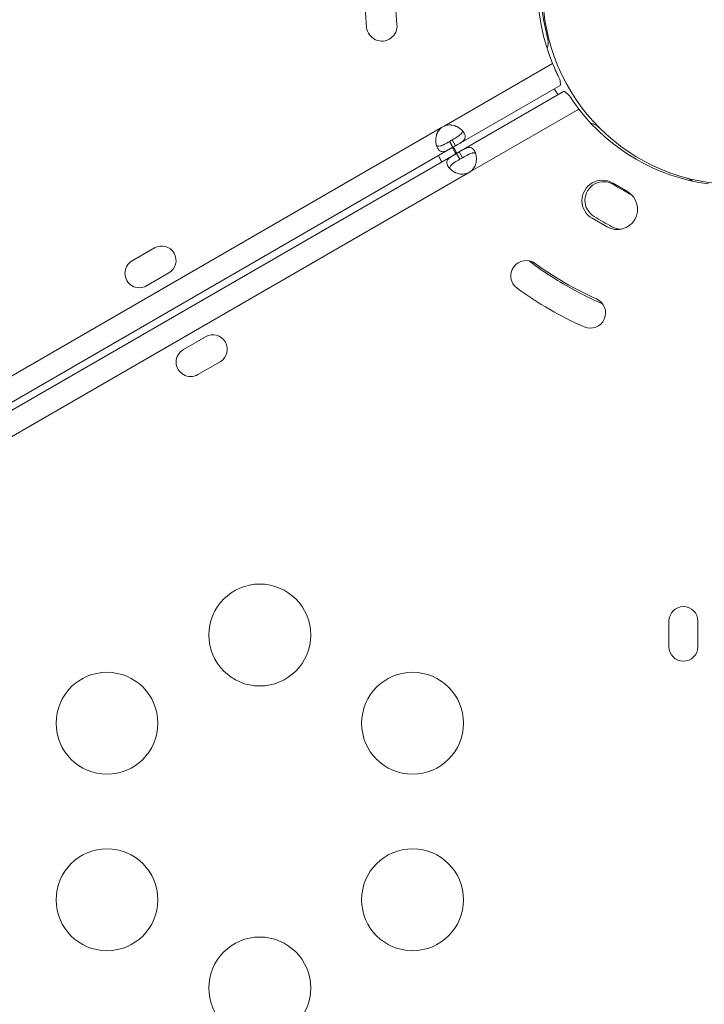
# Model space of a CAD drawing. Units: millimetres. Extents: x 124456 to 136980, y 82192 to 92691.
# Drawn here: x 129374 to 129575, y 86582 to 86872 of the extents above; entities that cross this region are included whole.
import ezdxf

# ---------------------------------------------------------------- set-up
doc = ezdxf.new("R2010")
doc.units = ezdxf.units.MM
doc.header["$MEASUREMENT"] = 0
doc.styles.get("Standard").update_dxf_attribs({"font": 'arial.ttf'})
doc.dimstyles.new('ISO-25', dxfattribs={"dimtxt": 2.5, "dimasz": 2.5, "dimexe": 1.25, "dimexo": 0.625, "dimtad": 1, "dimtxsty": 'Standard', "dimcen": 2.5, "dimadec": 0, "dimazin": 0, "dimtfac": 1, "dimtmove": 0, "dimatfit": 3, "dimfxl": 1, "dimarcsym": 0})

# ---------------------------------------------------------------- blocks, each defined once
blk = doc.blocks.new('*D2')
at = {"color": 0, "lineweight": -2, "transparency": 16777216}
for p, q in [((125064.49, 91977.85), (124943.24, 91977.85)), ((124944.49, 82665.45), (124944.49, 91757.85)), ((125064.49, 82445.45), (124943.24, 82445.45))]:
    blk.add_line(p, q, dxfattribs=at)
at = {"color": 0, "transparency": 16777216}
for points in [[(124907.82, 91757.85), (124981.15, 91757.85), (124944.49, 91977.85)], [(124907.82, 82665.45), (124981.15, 82665.45), (124944.49, 82445.45)]]:
    blk.add_solid(points, dxfattribs=at)
at = {"layer": 'Defpoints', "color": 0, "transparency": 16777216}
for p in [(124944.49, 91977.85), (132284.93, 91977.85), (133008.68, 82445.45)]:
    blk.add_point(p, dxfattribs=at)
at = {"color": 0, "lineweight": 18, "transparency": 16777216, "insert": (124685.67, 87211.65), "char_height": 350, "attachment_point": 5, "rotation": 90}
blk.add_mtext('935', dxfattribs=at)

msp = doc.modelspace()

# ---------------------------------------------------------------- linework, layer by layer
at = {"color": 0, "linetype": 'Continuous', "lineweight": 18}
for p, q in [((129498.587, 86840.374), (129530.452, 86858.771)), ((129501.937, 86834.572), (129532.69, 86852.327)), ((129502.982, 86832.763), (129533.734, 86850.518)), ((129506.332, 86826.961), (129538.196, 86845.358)), ((129336.026, 86746.519), (129497.796, 86839.918)), ((129497.796, 86839.918), (129498.587, 86840.374)), ((129339.376, 86740.717), (129501.146, 86834.115)), ((129500.146, 86835.847), (129501.146, 86834.115)), ((129501.937, 86834.572), (129500.937, 86836.304)), ((129501.146, 86834.115), (129501.937, 86834.572)), ((129340.42, 86738.908), (129502.191, 86832.307)), ((129502.191, 86832.307), (129502.982, 86832.763)), ((129503.191, 86830.575), (129502.191, 86832.307)), ((129502.982, 86832.763), (129503.982, 86831.031)), ((129343.77, 86733.106), (129505.541, 86826.504)), ((129505.541, 86826.504), (129506.332, 86826.961)), ((129548.144, 86823.598), (129552.543, 86821.056)), ((129542.136, 86813.198), (129546.536, 86810.657)), ((129542.773, 86813.722), (129542.773, 86813.722)), ((129542.773, 86813.722), (129542.773, 86813.722)), ((129547.969, 86810.722), (129547.969, 86810.722)), ((129547.969, 86810.722), (129547.969, 86810.722)), ((129406.639, 86800.679), (129413.208, 86804.471)), ((129417.458, 86797.11), (129410.889, 86793.318)), ((129428.299, 86778.333), (129421.73, 86774.54)), ((129425.98, 86767.179), (129432.549, 86770.971)), ((129564.765, 86694.642), (129564.765, 86687.057)), ((129573.265, 86687.057), (129573.265, 86694.642))]:
    msp.add_line(p, q, dxfattribs=at)
for centre, radius in [((129584.586, 86880.145), 57), ((129444.242, 86690.516), 15), ((129399.242, 86664.535), 15), ((129489.242, 86664.535), 15), ((129399.242, 86612.573), 15), ((129489.242, 86612.573), 15), ((129444.242, 86586.593), 15)]:
    msp.add_circle(centre, radius, dxfattribs=at)
for centre, radius, start, end in [((129584.104, 86880.805), 58, 157.6707, 202.32693), ((129584.06, 86881.056), 57, 164.95525, 195.04475), ((129584.06, 86881.056), 57, 164.95525, 195.04475), ((129584.104, 86880.805), 109, 174.00086, 186.00086), ((129584.104, 86880.805), 100, 174.00086, 186.00086), ((129480.176, 86869.88), 4.5, 186.00086, 6.00086), ((129524.185, 86864.963), 5, 338.93795, 15.04475), ((129524.185, 86864.963), 5, 338.93795, 15.04475), ((129516.773, 86841.108), 17.5, 28.91641, 35.76359), ((129584.104, 86880.805), 58, 217.67307, 262.3293), ((129500.43, 86836.269), 4.5, 114.17565, 125.82435), ((129540.711, 86836.339), 5, 44.95525, 78.68426), ((129540.711, 86836.339), 5, 44.95525, 78.68426), ((129584.477, 86880.011), 95.016, 208.84348, 210.10287), ((129584.323, 86880.108), 100.016, 208.99318, 210.18959), ((129503.698, 86830.61), 4.5, 294.17565, 305.82435), ((129545.14, 86818.398), 6.005, 59.98723, 239.98723), ((129545.519, 86818.488), 5.5, 57.59066, 240.0466), ((129545.519, 86818.488), 5.5, 57.59066, 240.0466), ((129584.586, 86880.145), 67.492, 237.64505, 242.35495), ((129584.586, 86880.145), 67.492, 237.64505, 242.35495), ((129568.586, 86820.245), 5, 51.21877, 75.04475), ((129568.586, 86820.245), 5, 51.21877, 75.04475), ((129549.539, 86815.857), 6.005, 239.98723, 59.98723), ((129550.723, 86815.483), 5.5, 54.27272, 62.40934), ((129550.723, 86815.483), 5.5, 54.27272, 62.40934), ((129584.586, 86880.145), 78.488, 237.8096, 242.1904), ((129584.586, 86880.145), 78.488, 237.8096, 242.1904), ((129550.723, 86815.483), 5.5, 239.9534, 270.72416), ((129550.723, 86815.483), 5.5, 239.9534, 270.72416), ((129415.333, 86800.791), 4.25, 300, 120), ((129408.764, 86796.998), 4.25, 120, 300), ((129522.679, 86796.264), 4.5, 53.99914, 233.99914), ((129584.323, 86880.108), 100.016, 232.57504, 237.83966), ((129584.104, 86880.805), 100, 233.99914, 245.99914), ((129584.477, 86880.011), 100.016, 237.73583, 246.8827), ((129584.104, 86880.805), 109, 233.99914, 245.99914), ((129541.598, 86785.34), 4.5, 245.99914, 65.99914), ((129430.424, 86774.652), 4.25, 300, 120), ((129423.855, 86770.86), 4.25, 120, 300), ((129569.015, 86694.642), 4.25, 0, 180), ((129569.015, 86687.057), 4.25, 180, 0)]:
    msp.add_arc(centre, radius, start, end, dxfattribs=at)
for centre in [(129500.542, 86836.076), (129503.586, 86830.803)]:
    msp.add_ellipse(centre, major_axis=(3.897, 2.25), ratio=0, start_param=-1.6724504, end_param=-1.4691423, dxfattribs=at)
at = {"lineweight": 18}
msp.add_open_spline([(136972.196, 86529.246), (136948.431, 86148.577), (136539.181, 85286.8), (135464.878, 84531.271), (134318.718, 84275.724), (133553.56, 83466.726), (133173.224, 82027.32), (131770.568, 82407.109), (131165.476, 82782.962), (130507.956, 83139.958), (129764.768, 83879.729), (128761.747, 84160.665), (127850.335, 84616.179), (126840.435, 84666.684), (125503.999, 85031.16), (125147.372, 86080.625), (125211.467, 86879.845), (125147.372, 87678.411), (125506.09, 88730.657), (126971.244, 89114.181), (128914.69, 89278.655), (129859.328, 90891.802), (130910.245, 91433.117), (131590.969, 91871.494), (133048.52, 92263.339), (133483.16, 90662.581), (134122.296, 89516.605), (135470.184, 89230.327), (136540.237, 88485.91), (137003.233, 87509.307), (136964.81, 86886.896), (136979.61, 86648.014), (136972.196, 86529.246)], degree=3, knots=[0, 0, 0, 0, 1148.0502971, 2667.548506, 3815.5988031, 4545.0805095, 5961.8935928, 7492.6273222, 7819.7694118, 8147.6860707, 9724.7629802, 10872.8132772, 11220.2360501, 12765.1928346, 13913.2431317, 15061.2934288, 15699.4397906, 16334.4194832, 17482.4697803, 18630.5200774, 20579.5644282, 23120.1755645, 23606.916698, 24093.5393132, 25624.2730427, 27038.486605, 28277.276628, 29425.326925, 30936.9590223, 32085.0093194, 32441.5274605, 32799.7184054, 32799.7184054, 32799.7184054, 32799.7184054], dxfattribs=at)
at = {"color": 0, "linetype": 'Continuous', "lineweight": 18}
for points, knots in [([(129532.442, 86854.472), (129532.184, 86855.013), (129531.874, 86855.668), (129531.534, 86856.4), (129531.193, 86857.132), (129530.822, 86857.941), (129530.452, 86858.771)], [0, 0, 0, 0, 0.5, 0.5, 0.5, 1, 1, 1, 1]), ([(129532.69, 86852.327), (129532.814, 86852.398), (129532.85, 86852.622), (129532.804, 86852.988), (129532.758, 86853.353), (129532.631, 86853.859), (129532.442, 86854.472)], [0, 0, 0, 0, 0.5, 0.5, 0.5, 1, 1, 1, 1]), ([(129533.734, 86850.518), (129533.858, 86850.59), (129534.07, 86850.509), (129534.363, 86850.287), (129534.657, 86850.065), (129535.031, 86849.702), (129535.468, 86849.231)], [0, 0, 0, 0, 0.5, 0.5, 0.5, 1, 1, 1, 1]), ([(129535.468, 86849.231), (129535.808, 86848.737), (129536.22, 86848.142), (129536.684, 86847.48), (129537.147, 86846.819), (129537.662, 86846.093), (129538.196, 86845.358)], [0, 0, 0, 0, 0.5, 0.5, 0.5, 1, 1, 1, 1]), ([(129501.146, 86834.115), (129500.533, 86833.761), (129500.031, 86833.476), (129499.631, 86833.276), (129499.581, 86833.251), (129499.533, 86833.227), (129499.486, 86833.205), (129499.462, 86833.193), (129499.439, 86833.183), (129499.417, 86833.172), (129499.394, 86833.162), (129499.365, 86833.149), (129499.339, 86833.137), (129499.125, 86833.041), (129498.921, 86832.963), (129498.723, 86832.908), (129498.674, 86832.895), (129498.625, 86832.882), (129498.577, 86832.871), (129498.528, 86832.861), (129498.479, 86832.851), (129498.432, 86832.844), (129498.06, 86832.784), (129497.733, 86832.822), (129497.441, 86832.976), (129497.149, 86833.129), (129496.892, 86833.398), (129496.664, 86833.792), (129496.265, 86834.482), (129496.046, 86835.401), (129496.092, 86836.401), (129496.095, 86836.472), (129496.1, 86836.544), (129496.105, 86836.616), (129496.108, 86836.652), (129496.112, 86836.689), (129496.115, 86836.725), (129496.117, 86836.743), (129496.119, 86836.761), (129496.121, 86836.78), (129496.123, 86836.798), (129496.125, 86836.815), (129496.127, 86836.834), (129496.183, 86837.306), (129496.29, 86837.748), (129496.454, 86838.155), (129496.481, 86838.223), (129496.51, 86838.289), (129496.54, 86838.355), (129496.555, 86838.388), (129496.571, 86838.42), (129496.587, 86838.453), (129496.595, 86838.469), (129496.603, 86838.485), (129496.611, 86838.501), (129496.615, 86838.509), (129496.619, 86838.517), (129496.623, 86838.525), (129496.626, 86838.529), (129496.628, 86838.533), (129496.63, 86838.537), (129496.632, 86838.541), (129496.634, 86838.546), (129496.636, 86838.549), (129496.837, 86838.931), (129497.223, 86839.387), (129497.796, 86839.918)], [0, 0, 0, 0, 0.125, 0.125, 0.125, 0.140625, 0.140625, 0.140625, 0.1484375, 0.1484375, 0.1484375, 0.15625, 0.15625, 0.15625, 0.21875, 0.21875, 0.21875, 0.234375, 0.234375, 0.234375, 0.25, 0.25, 0.25, 0.375, 0.375, 0.375, 0.5, 0.5, 0.5, 0.71875, 0.71875, 0.71875, 0.734375, 0.734375, 0.734375, 0.7421875, 0.7421875, 0.7421875, 0.7460937, 0.7460937, 0.7460937, 0.75, 0.75, 0.75, 0.84375, 0.84375, 0.84375, 0.859375, 0.859375, 0.859375, 0.8671875, 0.8671875, 0.8671875, 0.8710937, 0.8710937, 0.8710937, 0.8730469, 0.8730469, 0.8730469, 0.8740234, 0.8740234, 0.8740234, 0.875, 0.875, 0.875, 1, 1, 1, 1]), ([(129498.587, 86840.374), (129499.275, 86840.599), (129499.882, 86840.703), (129500.407, 86840.686), (129500.473, 86840.684), (129500.537, 86840.68), (129500.6, 86840.675), (129500.632, 86840.672), (129500.663, 86840.668), (129500.694, 86840.664), (129500.725, 86840.661), (129500.764, 86840.655), (129500.801, 86840.65), (129501.095, 86840.606), (129501.385, 86840.536), (129501.669, 86840.44), (129501.74, 86840.417), (129501.81, 86840.391), (129501.881, 86840.364), (129501.951, 86840.338), (129502.023, 86840.308), (129502.09, 86840.279), (129502.631, 86840.047), (129503.108, 86839.75), (129503.507, 86839.411), (129503.907, 86839.071), (129504.23, 86838.688), (129504.457, 86838.294), (129504.799, 86837.702), (129504.862, 86837.196), (129504.671, 86836.736), (129504.639, 86836.659), (129504.6, 86836.584), (129504.554, 86836.509), (129504.531, 86836.472), (129504.507, 86836.434), (129504.48, 86836.398), (129504.467, 86836.379), (129504.453, 86836.361), (129504.439, 86836.342), (129504.432, 86836.333), (129504.425, 86836.324), (129504.418, 86836.315), (129504.411, 86836.306), (129504.404, 86836.297), (129504.396, 86836.287), (129504.268, 86836.13), (129504.118, 86835.986), (129503.948, 86835.847), (129503.863, 86835.777), (129503.774, 86835.709), (129503.68, 86835.641), (129503.633, 86835.608), (129503.585, 86835.574), (129503.536, 86835.541), (129503.512, 86835.524), (129503.487, 86835.507), (129503.462, 86835.49), (129503.45, 86835.482), (129503.437, 86835.474), (129503.425, 86835.465), (129503.418, 86835.461), (129503.412, 86835.457), (129503.406, 86835.453), (129503.402, 86835.451), (129503.399, 86835.449), (129503.396, 86835.446), (129503.393, 86835.444), (129503.389, 86835.442), (129503.387, 86835.44), (129503.081, 86835.24), (129502.597, 86834.953), (129501.937, 86834.572)], [0, 0, 0, 0, 0.125, 0.125, 0.125, 0.140625, 0.140625, 0.140625, 0.1484375, 0.1484375, 0.1484375, 0.15625, 0.15625, 0.15625, 0.21875, 0.21875, 0.21875, 0.234375, 0.234375, 0.234375, 0.25, 0.25, 0.25, 0.375, 0.375, 0.375, 0.5, 0.5, 0.5, 0.6875, 0.6875, 0.6875, 0.71875, 0.71875, 0.71875, 0.734375, 0.734375, 0.734375, 0.7421875, 0.7421875, 0.7421875, 0.7460937, 0.7460937, 0.7460937, 0.75, 0.75, 0.75, 0.8125, 0.8125, 0.8125, 0.84375, 0.84375, 0.84375, 0.859375, 0.859375, 0.859375, 0.8671875, 0.8671875, 0.8671875, 0.8710937, 0.8710937, 0.8710937, 0.8730469, 0.8730469, 0.8730469, 0.8740234, 0.8740234, 0.8740234, 0.875, 0.875, 0.875, 1, 1, 1, 1]), ([(129503.923, 86839.012), (129503.932, 86838.914), (129503.927, 86838.817), (129503.879, 86838.591), (129503.825, 86838.464), (129503.707, 86838.273), (129503.661, 86838.209), (129503.583, 86838.114), (129503.556, 86838.082), (129503.512, 86838.034), (129503.497, 86838.018), (129503.474, 86837.993), (129503.466, 86837.985), (129503.45, 86837.969), (129503.443, 86837.962), (129503.296, 86837.815), (129503.138, 86837.683), (129502.875, 86837.488), (129502.784, 86837.424), (129502.641, 86837.327), (129502.592, 86837.295), (129502.518, 86837.246), (129502.492, 86837.23), (129502.455, 86837.206), (129502.442, 86837.198), (129502.423, 86837.185), (129502.416, 86837.181), (129502.404, 86837.173), (129502.395, 86837.168), (129502.082, 86836.97), (129501.597, 86836.685), (129500.937, 86836.304)], [0.57820085, 0.57820085, 0.57820085, 0.57820085, 0.625, 0.625, 0.6875, 0.6875, 0.71875, 0.71875, 0.734375, 0.734375, 0.7421875, 0.7421875, 0.74609375, 0.74609375, 0.75, 0.75, 0.8125, 0.8125, 0.84375, 0.84375, 0.859375, 0.859375, 0.8671875, 0.8671875, 0.87109375, 0.87109375, 0.87304688, 0.87304688, 0.875, 0.875, 1, 1, 1, 1]), ([(129500.146, 86835.847), (129499.533, 86835.493), (129499.032, 86835.207), (129498.586, 86834.974), (129498.538, 86834.949), (129498.469, 86834.914), (129498.446, 86834.903), (129498.401, 86834.881), (129498.373, 86834.867), (129498.242, 86834.803), (129498.14, 86834.756), (129497.94, 86834.67), (129497.843, 86834.631), (129497.701, 86834.58), (129497.654, 86834.564), (129497.561, 86834.535), (129497.514, 86834.521), (129497.118, 86834.415), (129496.82, 86834.402), (129496.476, 86834.514), (129496.389, 86834.558), (129496.308, 86834.615)], [0, 0, 0, 0, 0.125, 0.125, 0.140625, 0.140625, 0.1484375, 0.1484375, 0.15625, 0.15625, 0.1875, 0.1875, 0.21875, 0.21875, 0.234375, 0.234375, 0.25, 0.25, 0.375, 0.375, 0.42178796, 0.42178796, 0.42178796, 0.42178796]), ([(129502.191, 86832.307), (129501.577, 86831.952), (129501.079, 86831.66), (129500.706, 86831.414), (129500.659, 86831.383), (129500.614, 86831.353), (129500.572, 86831.324), (129500.55, 86831.309), (129500.529, 86831.294), (129500.509, 86831.28), (129500.489, 86831.266), (129500.463, 86831.247), (129500.439, 86831.23), (129500.25, 86831.093), (129500.08, 86830.955), (129499.934, 86830.812), (129499.897, 86830.776), (129499.862, 86830.74), (129499.829, 86830.703), (129499.795, 86830.666), (129499.762, 86830.628), (129499.732, 86830.592), (129499.494, 86830.299), (129499.364, 86829.997), (129499.351, 86829.667), (129499.338, 86829.338), (129499.442, 86828.98), (129499.67, 86828.586), (129500.068, 86827.896), (129500.754, 86827.247), (129501.643, 86826.786), (129501.706, 86826.753), (129501.771, 86826.722), (129501.836, 86826.691), (129501.869, 86826.675), (129501.902, 86826.66), (129501.935, 86826.645), (129501.952, 86826.637), (129501.969, 86826.63), (129501.985, 86826.622), (129502.002, 86826.615), (129502.018, 86826.608), (129502.036, 86826.6), (129502.472, 86826.413), (129502.909, 86826.284), (129503.343, 86826.223), (129503.415, 86826.213), (129503.487, 86826.204), (129503.559, 86826.198), (129503.595, 86826.194), (129503.631, 86826.192), (129503.667, 86826.189), (129503.685, 86826.188), (129503.703, 86826.187), (129503.721, 86826.186), (129503.73, 86826.186), (129503.739, 86826.185), (129503.748, 86826.185), (129503.753, 86826.185), (129503.757, 86826.184), (129503.762, 86826.184), (129503.766, 86826.184), (129503.772, 86826.184), (129503.775, 86826.184), (129504.206, 86826.167), (129504.795, 86826.273), (129505.541, 86826.504)], [0, 0, 0, 0, 0.125, 0.125, 0.125, 0.140625, 0.140625, 0.140625, 0.1484375, 0.1484375, 0.1484375, 0.15625, 0.15625, 0.15625, 0.21875, 0.21875, 0.21875, 0.234375, 0.234375, 0.234375, 0.25, 0.25, 0.25, 0.375, 0.375, 0.375, 0.5, 0.5, 0.5, 0.71875, 0.71875, 0.71875, 0.734375, 0.734375, 0.734375, 0.7421875, 0.7421875, 0.7421875, 0.7460937, 0.7460937, 0.7460937, 0.75, 0.75, 0.75, 0.84375, 0.84375, 0.84375, 0.859375, 0.859375, 0.859375, 0.8671875, 0.8671875, 0.8671875, 0.8710937, 0.8710937, 0.8710937, 0.8730469, 0.8730469, 0.8730469, 0.8740234, 0.8740234, 0.8740234, 0.875, 0.875, 0.875, 1, 1, 1, 1]), ([(129500.994, 86834.027), (129501.256, 86833.503), (129501.534, 86832.987), (129501.883, 86832.383), (129501.938, 86832.288), (129501.994, 86832.193)], [2.7483547, 2.7483547, 2.7483547, 2.7483547, 4.5071679, 4.5071679, 4.8380752, 4.8380752, 4.8380752, 4.8380752]), ([(129506.332, 86826.961), (129506.87, 86827.444), (129507.264, 86827.918), (129507.512, 86828.381), (129507.543, 86828.439), (129507.572, 86828.497), (129507.598, 86828.554), (129507.611, 86828.583), (129507.624, 86828.612), (129507.636, 86828.64), (129507.648, 86828.669), (129507.663, 86828.706), (129507.677, 86828.74), (129507.786, 86829.017), (129507.87, 86829.303), (129507.93, 86829.596), (129507.945, 86829.67), (129507.958, 86829.744), (129507.97, 86829.818), (129507.982, 86829.892), (129507.992, 86829.969), (129508.001, 86830.042), (129508.07, 86830.627), (129508.052, 86831.188), (129507.957, 86831.703), (129507.863, 86832.219), (129507.692, 86832.691), (129507.465, 86833.085), (129507.123, 86833.677), (129506.717, 86833.984), (129506.222, 86834.049), (129506.14, 86834.059), (129506.055, 86834.063), (129505.967, 86834.061), (129505.924, 86834.06), (129505.879, 86834.057), (129505.834, 86834.053), (129505.812, 86834.05), (129505.789, 86834.048), (129505.766, 86834.045), (129505.754, 86834.043), (129505.743, 86834.042), (129505.731, 86834.04), (129505.72, 86834.038), (129505.709, 86834.037), (129505.697, 86834.035), (129505.497, 86834.003), (129505.296, 86833.945), (129505.091, 86833.867), (129504.988, 86833.829), (129504.885, 86833.785), (129504.779, 86833.738), (129504.727, 86833.714), (129504.673, 86833.689), (129504.62, 86833.664), (129504.593, 86833.651), (129504.566, 86833.638), (129504.539, 86833.625), (129504.526, 86833.618), (129504.512, 86833.611), (129504.499, 86833.605), (129504.492, 86833.601), (129504.485, 86833.598), (129504.479, 86833.594), (129504.475, 86833.593), (129504.472, 86833.591), (129504.468, 86833.589), (129504.465, 86833.588), (129504.461, 86833.585), (129504.458, 86833.584), (129504.132, 86833.42), (129503.641, 86833.144), (129502.982, 86832.763)], [0, 0, 0, 0, 0.125, 0.125, 0.125, 0.140625, 0.140625, 0.140625, 0.1484375, 0.1484375, 0.1484375, 0.15625, 0.15625, 0.15625, 0.21875, 0.21875, 0.21875, 0.234375, 0.234375, 0.234375, 0.25, 0.25, 0.25, 0.375, 0.375, 0.375, 0.5, 0.5, 0.5, 0.6875, 0.6875, 0.6875, 0.71875, 0.71875, 0.71875, 0.734375, 0.734375, 0.734375, 0.7421875, 0.7421875, 0.7421875, 0.7460937, 0.7460937, 0.7460937, 0.75, 0.75, 0.75, 0.8125, 0.8125, 0.8125, 0.84375, 0.84375, 0.84375, 0.859375, 0.859375, 0.859375, 0.8671875, 0.8671875, 0.8671875, 0.8710937, 0.8710937, 0.8710937, 0.8730469, 0.8730469, 0.8730469, 0.8740234, 0.8740234, 0.8740234, 0.875, 0.875, 0.875, 1, 1, 1, 1]), ([(129507.82, 86832.263), (129507.739, 86832.32), (129507.652, 86832.364), (129507.433, 86832.435), (129507.296, 86832.452), (129507.072, 86832.445), (129506.994, 86832.437), (129506.872, 86832.418), (129506.83, 86832.41), (129506.767, 86832.396), (129506.745, 86832.391), (129506.713, 86832.383), (129506.702, 86832.38), (129506.68, 86832.375), (129506.67, 86832.372), (129506.469, 86832.318), (129506.276, 86832.247), (129505.976, 86832.117), (129505.875, 86832.07), (129505.719, 86831.995), (129505.667, 86831.969), (129505.588, 86831.929), (129505.561, 86831.915), (129505.521, 86831.894), (129505.508, 86831.887), (129505.488, 86831.877), (129505.481, 86831.873), (129505.468, 86831.866), (129505.459, 86831.862), (129505.131, 86831.689), (129504.641, 86831.412), (129503.982, 86831.031)], [0.57820085, 0.57820085, 0.57820085, 0.57820085, 0.625, 0.625, 0.6875, 0.6875, 0.71875, 0.71875, 0.734375, 0.734375, 0.7421875, 0.7421875, 0.74609375, 0.74609375, 0.75, 0.75, 0.8125, 0.8125, 0.84375, 0.84375, 0.859375, 0.859375, 0.8671875, 0.8671875, 0.87109375, 0.87109375, 0.87304688, 0.87304688, 0.875, 0.875, 1, 1, 1, 1]), ([(129503.191, 86830.575), (129502.577, 86830.22), (129502.079, 86829.929), (129501.654, 86829.66), (129501.609, 86829.631), (129501.544, 86829.588), (129501.522, 86829.574), (129501.481, 86829.547), (129501.455, 86829.529), (129501.334, 86829.447), (129501.242, 86829.382), (129501.068, 86829.252), (129500.986, 86829.188), (129500.871, 86829.09), (129500.833, 86829.058), (129500.762, 86828.992), (129500.726, 86828.958), (129500.436, 86828.668), (129500.276, 86828.417), (129500.201, 86828.063), (129500.195, 86827.965), (129500.204, 86827.867)], [0, 0, 0, 0, 0.125, 0.125, 0.140625, 0.140625, 0.1484375, 0.1484375, 0.15625, 0.15625, 0.1875, 0.1875, 0.21875, 0.21875, 0.234375, 0.234375, 0.25, 0.25, 0.375, 0.375, 0.42178796, 0.42178796, 0.42178796, 0.42178796])]:
    msp.add_open_spline(points, degree=3, knots=knots, dxfattribs=at)

# ---------------------------------------------------------------- dimensions: what is measured, and where the dimension line sits
at = {"lineweight": 18}
dim = msp.add_linear_dim(base=(124944.487, 91977.853), p1=(133008.684, 82445.451), p2=(132284.928, 91977.853), angle=270, text='935', dimstyle='ISO-25', override={"dimtxt": 350, "dimasz": 220, "dimgap": 80, "dimtad": 2, "dimfxl": 120, "dimfxlon": 1}, dxfattribs=at)
dim.commit()
dim.dimension.update_dxf_attribs({"geometry": '*D2', "text_midpoint": (124685.667, 87211.652)})

doc.saveas('drawing.dxf')
